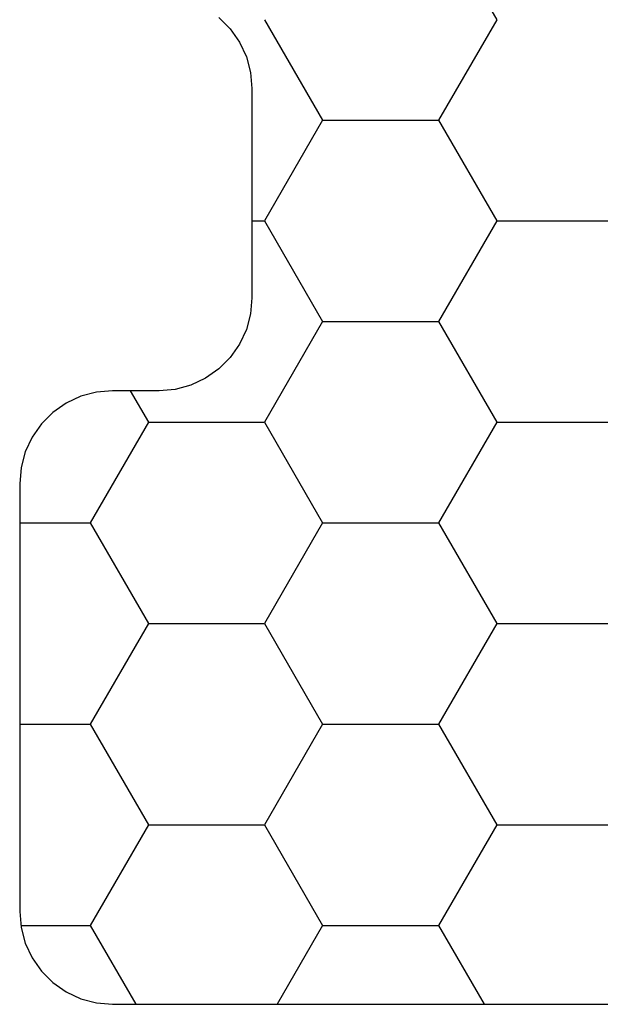
# Model space of a CAD drawing. Units: millimetres. Extents: x -3 to 1877, y -2329 to -50.
# Drawn here: x 14 to 21, y -2261 to -2250 of the extents above; entities that cross this region are included whole.
import ezdxf

# ---------------------------------------------------------------- set-up
doc = ezdxf.new("R2010")
doc.units = ezdxf.units.MM
doc.layers.add('CrossSectionsProfils', color=7, linetype='Continuous')

# ---------------------------------------------------------------- blocks, each defined once
blk = doc.blocks.new('Hatch37223', base_point=(3514.74, -4584.62))
at = {"layer": 'CrossSectionsProfils', "color": 1}
for p, q in [((3110, -4544.468), (3110.49, -4543.62)), ((3112.5, -4544.468), (3112.01, -4543.62)), ((3113.75, -4544.468), (3114.24, -4543.62)), ((3109.253, -4544.468), (3110, -4544.468)), ((3110.625, -4545.551), (3110, -4544.468)), ((3111.875, -4545.551), (3112.5, -4544.468)), ((3112.5, -4544.468), (3113.75, -4544.468)), ((3114.375, -4545.551), (3113.75, -4544.468)), ((3110, -4546.633), (3110.625, -4545.551)), ((3110.625, -4545.551), (3111.875, -4545.551)), ((3112.5, -4546.633), (3111.875, -4545.551)), ((3113.75, -4546.633), (3114.375, -4545.551)), ((3114.375, -4545.551), (3115.625, -4545.551)), ((3109.24, -4546.633), (3110, -4546.633)), ((3110.625, -4547.716), (3110, -4546.633)), ((3111.875, -4547.716), (3112.5, -4546.633)), ((3112.5, -4546.633), (3113.75, -4546.633)), ((3114.375, -4547.716), (3113.75, -4546.633)), ((3110, -4548.798), (3110.625, -4547.716)), ((3110.625, -4547.716), (3111.875, -4547.716)), ((3112.5, -4548.798), (3111.875, -4547.716)), ((3113.75, -4548.798), (3114.375, -4547.716)), ((3114.375, -4547.716), (3115.625, -4547.716)), ((3109.24, -4548.798), (3110, -4548.798)), ((3110.625, -4549.881), (3110, -4548.798)), ((3111.875, -4549.881), (3112.5, -4548.798)), ((3112.5, -4548.798), (3113.75, -4548.798)), ((3114.375, -4549.881), (3113.75, -4548.798)), ((3110.429, -4550.22), (3110.625, -4549.881)), ((3110.625, -4549.881), (3111.875, -4549.881)), ((3112.5, -4550.963), (3111.875, -4549.881)), ((3113.75, -4550.963), (3114.375, -4549.881)), ((3114.375, -4549.881), (3115.625, -4549.881)), ((3111.875, -4552.046), (3112.5, -4550.963)), ((3112.5, -4550.963), (3113.75, -4550.963)), ((3114.375, -4552.046), (3113.75, -4550.963)), ((3111.74, -4552.046), (3111.875, -4552.046)), ((3112.5, -4553.129), (3111.875, -4552.046)), ((3113.75, -4553.129), (3114.375, -4552.046)), ((3114.375, -4552.046), (3115.625, -4552.046)), ((3111.875, -4554.211), (3112.5, -4553.129)), ((3112.5, -4553.129), (3113.75, -4553.129)), ((3114.375, -4554.211), (3113.75, -4553.129)), ((3113.75, -4555.294), (3114.375, -4554.211))]:
    blk.add_line(p, q, dxfattribs=at)
blk = doc.blocks.new('550_0841_6', base_point=(3119.74, -4584.62))
at = {"layer": 'CrossSectionsProfils', "color": 1, "flags": 128}
for points in [[(3111.725, -4551.046), (3111.68, -4550.878), (3111.606, -4550.72), (3111.506, -4550.577), (3111.383, -4550.454), (3111.24, -4550.354), (3111.082, -4550.28), (3110.914, -4550.235), (3110.74, -4550.22), (3110.24, -4550.22), (3110.066, -4550.205), (3109.898, -4550.16), (3109.74, -4550.086), (3109.597, -4549.986), (3109.474, -4549.863), (3109.374, -4549.72), (3109.3, -4549.562), (3109.255, -4549.393), (3109.24, -4549.22), (3109.24, -4544.62), (3109.255, -4544.446), (3109.3, -4544.278), (3109.374, -4544.12), (3109.474, -4543.977), (3109.597, -4543.854), (3109.74, -4543.754), (3109.898, -4543.68), (3110.066, -4543.635), (3110.24, -4543.62), (3117.126, -4543.62)], [(3111.383, -4554.236), (3111.506, -4554.113), (3111.606, -4553.97), (3111.68, -4553.812), (3111.725, -4553.643), (3111.74, -4553.47), (3111.74, -4551.22), (3111.725, -4551.046)]]:
    blk.add_lwpolyline(points, dxfattribs=at)
at = {"layer": 'CrossSectionsProfils'}
blk.add_blockref('Hatch37223', (3514.74, -4584.62), dxfattribs=at)
blk = doc.blocks.new('CS_1HORL1')
at = {"layer": 'CrossSectionsProfils', "yscale": -1}
blk.add_blockref('550_0841_6', (25, 0), dxfattribs=at)

msp = doc.modelspace()

# ---------------------------------------------------------------- block references
msp.add_blockref('CS_1HORL1', (0, -2220))
at = {"layer": 'CrossSectionsProfils', "yscale": -1}
msp.add_blockref('550_0841_6', (25, -2220), dxfattribs=at)

doc.saveas('drawing.dxf')
